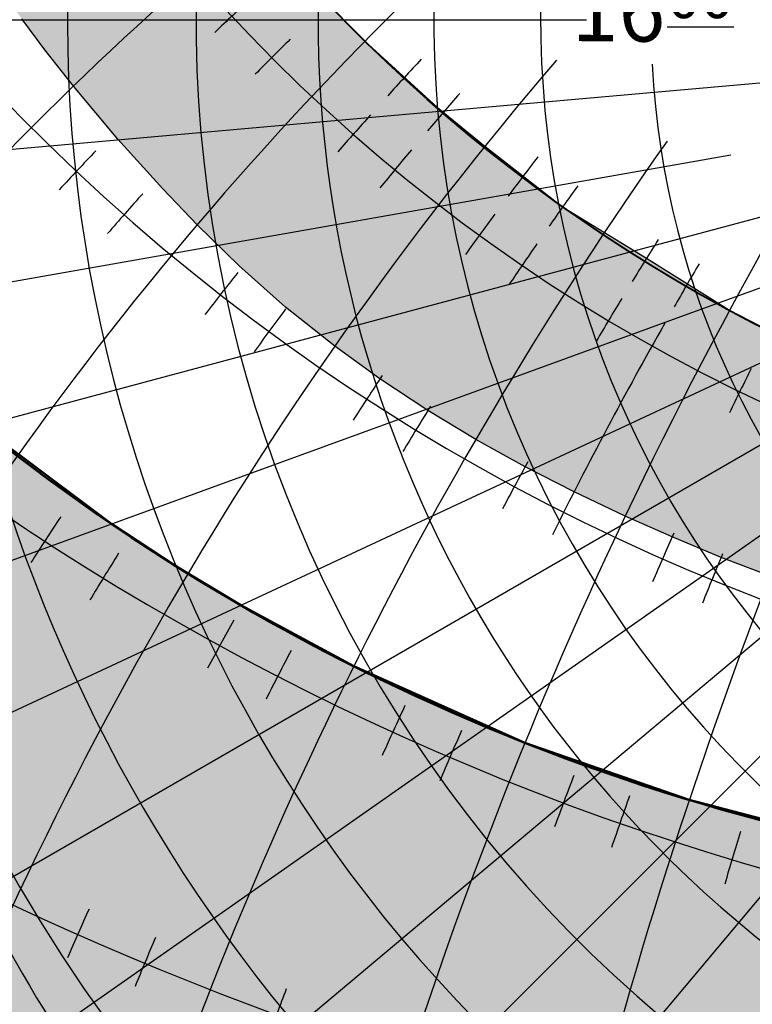
# Model space of a CAD drawing. Units: millimetres. Extents: x 4769873 to 2311477067, y 7399762 to 8293668.
# Drawn here: x 7238069 to 7271349, y 7688616 to 7733314 of the extents above; entities that cross this region are included whole.
import ezdxf

# ---------------------------------------------------------------- set-up
doc = ezdxf.new("R2010")
doc.units = ezdxf.units.MM
for name, color, linetype in [('ДСТУ', 250, 'Continuous'), ('Зона перегрева', 1, 'Continuous'), ('месяцы', 1, 'Continuous'), ('СЗУ', 104, 'Continuous')]:
    doc.layers.add(name, color=color, linetype=linetype)
doc.styles.get("Standard").update_dxf_attribs({"font": 'arial.ttf'})

# ---------------------------------------------------------------- blocks, each defined once
blk = doc.blocks.new('A$C59190933')
at = {"layer": 'ДСТУ'}
h = blk.add_hatch(color=253, dxfattribs=at)
h.set_gradient(color1=(158, 157, 159), color2=(158, 157, 159), one_color=1, tint=0.6200000047683716)
h.paths.add_polyline_path([(-100235.5269851685, 37109.95626735687), (-99877.0637807846, 37095.77506351471), (-99521.03046226501, 37070.30650806427), (-99168.80445289612, 37033.64913225174), (-98821.74844551086, 36985.94475698471), (-98481.20513439178, 36927.37794160843), (-98148.49201393127, 36858.17526912689), (-97824.89628791809, 36778.60447263718), (-97511.6698846817, 36688.97339439392), (-97210.02461528778, 36589.62879991531), (-96921.12748813629, 36480.95503473282), (-96646.09618854523, 36363.3725361824), (-96385.99476146698, 36237.33620834351), (-96141.82948684692, 36103.33366107941), (-95914.54499435425, 35961.88332509995), (-95705.02060127258, 35813.53244256973), (-95514.06691932678, 35658.85495519638), (-95342.42270946503, 35498.44928026199), (-95190.75202941895, 35332.93599653244), (-95059.641664505, 35162.95544147491), (-94949.59885597229, 34989.16523742676), (-94861.04933738708, 34812.23774576187), (-94794.33568954468, 34632.85746335983), (-94749.71601486206, 34451.71837806702), (-94727.3629360199, 34269.52128219604), (-94727.3629360199, 34086.97106027603), (-94749.71601486206, 33904.77396440506), (-94794.33568954468, 33723.63487958908), (-94861.04933738708, 33544.25459718704), (-94949.59885597229, 33367.32710456848), (-95059.641664505, 33193.536901474), (-95190.75202941895, 33023.55634641647), (-95342.42270946503, 32858.04306221008), (-95514.06691932678, 32697.6373872757), (-95705.02060127258, 32542.95989990234), (-95914.54499435425, 32394.60901784897), (-96141.82948684692, 32253.15868091583), (-96385.99476146698, 32119.15613365173), (-96646.09618854523, 31993.11980581284), (-96921.12748813629, 31875.53730773926), (-97210.02461528778, 31766.86354255676), (-97511.6698846817, 31667.51894855499), (-97824.89628791809, 31577.88787031174), (-98148.49201393127, 31498.31707286835), (-98481.20513439178, 31429.11440086365), (-98821.74844551086, 31370.54758548737), (-99168.80445289612, 31322.84321069717), (-99521.03046226501, 31286.18583488464), (-99877.0637807846, 31260.71727895737), (-100235.5269851685, 31246.5360751152), (-100595.0332508087, 31243.69708871841), (-100954.1917161942, 31252.21130180359), (-101311.6128692627, 31272.04577636719), (-101665.9139156342, 31303.12377500534), (-102015.7241325378, 31345.32506370544), (-102359.6901750565, 31398.4863743782), (-102696.4813013077, 31462.40203475952), (-103024.7945356369, 31536.82476949692), (-103343.3596963882, 31621.46664953232), (-103650.9443178177, 31716.00021362305), (-103946.3584127426, 31820.05972862244), (-104228.4590826035, 31933.24260902405), (-104496.1549348831, 32055.11097192764), (-104748.4103069305, 32185.19333219528), (-104984.2492694855, 32322.98642730713), (-105202.7594099045, 32467.95716190338), (-105403.0953531265, 32619.54467201233), (-105584.4820394516, 32777.1624956131), (-105746.2177190781, 32940.2008395195), (-105887.6766662598, 33108.02894067764), (-106008.3116073608, 33279.99750423431), (-106107.6558256149, 33455.44121742249), (-106185.3249778748, 33633.68132257462), (-106241.0185804367, 33814.02824354172), (-106274.5211620331, 33995.78425216675), (-106285.7031097412, 34178.24617099762), (-106274.5211620331, 34360.70808982849), (-106241.0185804367, 34542.4640994072), (-106185.3249778748, 34722.81101989746), (-106107.6558256149, 34901.05112504959), (-106008.3116073608, 35076.49483823776), (-105887.6766662598, 35248.46340179443), (-105746.2177190781, 35416.29150295258), (-105584.4820394516, 35579.32984685898), (-105403.0953531265, 35736.94767045975), (-105202.7594099045, 35888.53518104553), (-104984.2492694855, 36033.50591516495), (-104748.4103069305, 36171.29900979996), (-104496.1549348831, 36301.38137054443), (-104228.4590826035, 36423.24973344803), (-103946.3584127426, 36536.43261384964), (-103650.9443178177, 36640.49212932587), (-103343.3596963882, 36735.02569293976), (-103024.7945356369, 36819.66757297516), (-102696.4813013077, 36894.09030723572), (-102359.6901750565, 36958.00596857071), (-102015.7241325378, 37011.16727828979), (-101665.9139156342, 37053.36856746674), (-101311.6128692627, 37084.44656610489), (-100954.1917161942, 37104.28104019165), (-100595.0332508087, 37112.7952542305)])
edge = h.paths.add_edge_path()
edge.add_arc((-6922.446949005127, 177559.0015010834), 262683.9491068755, 251.2782177087007, 257.0643475189402)
edge.add_line((-65725.98818778992, -78458.57730197906), (-66099.801461244, -78099.16965860594))
edge.add_line((-66099.80146121979, -78099.16965866089), (-66467.81479707174, -77734.23953014705))
edge.add_line((-66467.81479644775, -77734.23952960968), (-66830.31670075841, -77364.06509502791))
edge.add_line((-66830.31670093536, -77364.06509542465), (-67187.59567976184, -76988.92453384772))
edge.add_line((-67187.59568023682, -76988.924533844), (-67539.94023963995, -76609.09602434281))
edge.add_line((-67539.94023990631, -76609.09602403641), (-67887.63888594508, -76224.85774568468))
edge.add_line((-67887.63888549805, -76224.85774564743), (-68230.98012423329, -75836.48787751608))
edge.add_line((-68230.98012447357, -75836.48787784576), (-68570.2524619624, -75444.26459900849))
edge.add_line((-68570.25246143341, -75444.26459932327), (-68905.74440373667, -75048.46608885098))
edge.add_line((-68905.74440383911, -75048.46608829498), (-69237.74445701763, -74649.37052526046))
edge.add_line((-69237.74445724487, -74649.37052536011), (-69566.54112735763, -74247.25608883612))
edge.add_line((-69566.5411272049, -74247.25608921051), (-69892.42292031087, -73842.4009582689))
edge.add_line((-69892.42292022705, -73842.40095806122), (-70215.67834238522, -73435.08331177384))
edge.add_line((-70215.67834281921, -73435.08331155777), (-70536.59590009041, -73025.58132899739))
edge.add_line((-70536.59589958191, -73025.5813293457), (-70855.46409802511, -72614.1731895851))
edge.add_line((-70855.46409797668, -72614.17318916321), (-71172.57144365273, -72201.13707127329))
edge.add_line((-71172.57144451141, -72201.1370716095), (-71488.20644347928, -71786.75115466397))
edge.add_line((-71488.20644378662, -71786.75115442276), (-71802.65760210529, -71371.29361749254))
edge.add_line((-71802.6576013565, -71371.29361724854), (-72116.21342508495, -70955.04263940733))
edge.add_line((-72116.21342563629, -70955.04263973236), (-72429.15285591781, -70538.26782756113))
edge.add_line((-72429.15285587311, -70538.26782751083), (-72741.58338945545, -70121.08513176907))
edge.add_line((-72741.58338928223, -70121.08513212204), (-73053.46436922811, -69703.47772187367))
edge.add_line((-73053.46436882019, -69703.47772169113), (-73364.75026256032, -69285.42439625226))
edge.add_line((-73364.75026226044, -69285.42439603806), (-73675.39553722925, -68866.90395472664))
edge.add_line((-73675.3955373764, -68866.90395450592), (-73985.35466100648, -68447.895196639))
edge.add_line((-73985.35466098785, -68447.89519691467), (-74294.58210071176, -68028.37692181021))
edge.add_line((-74294.58210086823, -68028.37692213058), (-74603.0323241204, -67608.32792910468))
edge.add_line((-74603.03232479095, -67608.32792901993), (-74910.65979900397, -67187.72701739054))
edge.add_line((-74910.65979862213, -67187.72701740265), (-75217.41899123043, -66766.55298648681))
edge.add_line((-75217.41899108887, -66766.55298614502), (-75523.26436952315, -66344.7846352607))
edge.add_line((-75523.26436901093, -66344.78463554382), (-75828.1504007075, -65922.40076400712))
edge.add_line((-75828.15040111542, -65922.40076351166), (-76132.03155350499, -65499.38017064054))
edge.add_line((-76132.03155326843, -65499.38017082214), (-76434.86229378544, -65075.70165593363))
edge.add_line((-76434.86229419708, -65075.70165634155), (-76736.5970902741, -64651.34401875362))
edge.add_line((-76736.59708976746, -64651.34401845932), (-77037.19040883891, -64226.28605748899))
edge.add_line((-77037.19040966034, -64226.28605747223), (-77336.59671915695, -63800.50657243654))
edge.add_line((-77336.59671878815, -63800.50657272339), (-77634.77048614621, -63373.98436293937))
edge.add_line((-77634.77048587799, -63373.98436307907), (-77931.66617852822, -62946.69822786376))
edge.add_line((-77931.66617870331, -62946.69822740555), (-78227.23826408014, -62518.6269660769))
edge.add_line((-78227.23826408386, -62518.6269659996), (-78521.44120961986, -62089.74937787466))
edge.add_line((-78521.44120883942, -62089.74937820435), (-78814.22948196903, -61660.04426260013))
edge.add_line((-78814.22948265076, -61660.04426288605), (-79105.55755080655, -61229.49041912053))
edge.add_line((-79105.5575504303, -61229.49041843414), (-79395.37988104485, -60798.06664582435))
edge.add_line((-79395.37988185883, -60798.06664609909), (-79683.65094236471, -60365.75174396206))
edge.add_line((-79683.65094184875, -60365.75174379349), (-79970.3251996804, -59932.52451144625))
edge.add_line((-79970.32520008087, -59932.52451181412), (-80255.35712267086, -59498.3637485737))
edge.add_line((-80255.35712242126, -59498.36374807358), (-80538.70117720403, -59063.24825325795))
edge.add_line((-80538.70117759705, -59063.24825334549), (-80820.31183200516, -58627.15682627168))
edge.add_line((-80820.3118314743, -58627.15682649612), (-81100.14355294034, -58190.06826648116))
edge.add_line((-81100.14355278015, -58190.06826639175), (-81378.15080873854, -57751.96137275361))
edge.add_line((-81378.15080833435, -57751.96137285233), (-81654.28806621768, -57312.81494490802))
edge.add_line((-81654.28806686401, -57312.81494474411), (-81928.50979410484, -56872.60778181069))
edge.add_line((-81928.50979423523, -56872.60778188705), (-82200.770458268, -56431.31868328154))
edge.add_line((-82200.77045822144, -56431.31868314743), (-82471.02452647872, -55988.92644818779))
edge.add_line((-82471.02452659607, -55988.92644834518), (-82739.22646651044, -55545.40987634845))
edge.add_line((-82739.2264661789, -55545.40987634659), (-83005.3307451848, -55100.74776662979))
edge.add_line((-83005.33074569702, -55100.74776649475), (-83269.29183122516, -54654.91891837493))
edge.add_line((-83269.29183101654, -54654.91891860962), (-83531.06419050321, -54207.90213140473))
edge.add_line((-83531.06418991089, -54207.90213108063), (-83790.60229078867, -53759.6762041077))
edge.add_line((-83790.60229110718, -53759.6762046814), (-84047.86060080864, -53310.21993725747))
edge.add_line((-84047.86060142517, -53310.21993684769), (-84302.79358738288, -52859.51212828979))
edge.add_line((-84302.79358673096, -52859.51212835312), (-84555.35571637936, -52407.53157797921))
edge.add_line((-84555.35571670532, -52407.53157806396), (-84805.50145747699, -51954.25708519109))
edge.add_line((-84805.50145721436, -51954.2570848465), (-85053.18527654186, -51499.66744879168))
edge.add_line((-85053.18527698517, -51499.6674489975), (-85298.36164230295, -51043.74146907777))
edge.add_line((-85298.36164283752, -51043.74146938324), (-85540.98502157815, -50586.45794491656))
edge.add_line((-85540.98502063751, -50586.45794439316), (-85781.00988023356, -50127.79567469656))
edge.add_line((-85781.00988006592, -50127.79567480087), (-86018.39068795182, -49667.7334591914))
edge.add_line((-86018.3906879425, -49667.73345947266), (-86253.08191155083, -49206.25009726826))
edge.add_line((-86253.08191204071, -49206.25009727478), (-86485.04283070192, -48743.327769286))
edge.add_line((-86485.04283046722, -48743.32776880264), (-86714.2692654375, -48278.9743351778))
edge.add_line((-86714.26926517487, -48278.97433567047), (-86940.7738069985, -47813.20944094472))
edge.add_line((-86940.77380752563, -47813.209441185), (-87164.5691345986, -47346.05279162992))
edge.add_line((-87164.56913375854, -47346.05279159546), (-87385.66792447865, -46877.52409348357))
edge.add_line((-87385.66792488098, -46877.52409315109), (-87604.08285764605, -46407.64305275306))
edge.add_line((-87604.08285808563, -46407.64305257797), (-87819.82661129162, -45936.42937616631))
edge.add_line((-87819.82661151886, -45936.42937612534), (-88032.91186356172, -45463.90276997257))
edge.add_line((-88032.91186332703, -45463.90277004242), (-88243.35129260458, -44990.0829404192))
edge.add_line((-88243.3512916565, -44990.08294057846), (-88451.15757656656, -44514.98959375732))
edge.add_line((-88451.15757751465, -44514.98959350586), (-88656.34339645319, -44038.64243575837))
edge.add_line((-88656.34339618683, -44038.64243602753), (-88858.9214275498, -43561.06117362622))
edge.add_line((-88858.92142772675, -43561.06117391586), (-89058.90434991382, -43082.26551313139))
edge.add_line((-89058.90435028076, -43082.26551294327), (-89256.30484168604, -42602.27516004816))
edge.add_line((-89256.30484199524, -42602.27516031265), (-89451.13558101654, -42121.10982157849))
edge.add_line((-89451.13558101654, -42121.10982131958), (-89643.40924605168, -41638.78920301888))
edge.add_line((-89643.40924549103, -41638.78920316696), (-89833.13851493597, -41155.33301157132))
edge.add_line((-89833.13851451874, -41155.3330116272), (-90020.3360667713, -40670.7609530082))
edge.add_line((-90020.3360671997, -40670.76095294952), (-90205.01458065584, -40185.09273357876))
edge.add_line((-90205.01457977295, -40185.09273338318), (-90387.18673283048, -39698.34805953316))
edge.add_line((-90387.18673324585, -39698.3480591774), (-90566.86520430073, -39210.54663711973))
edge.add_line((-90566.8652048111, -39210.5466375351), (-90744.06267226115, -38721.70817354135))
edge.add_line((-90744.06267261505, -38721.70817327499), (-90918.79181485623, -38231.8523736177))
edge.add_line((-90918.7918138504, -38231.85237360001), (-91091.06530928053, -37740.99894455075))
edge.add_line((-91091.06531047821, -37740.99894475937), (-91260.89583749324, -37249.16759258974))
edge.add_line((-91260.89583587646, -37249.16759252548), (-91428.29607287422, -36756.37802350707))
edge.add_line((-91428.29607391357, -36756.37802362442), (-91593.27869929187, -36262.64994402975))
edge.add_line((-91593.2786989212, -36262.64994430542), (-91755.85639107414, -35768.00306040607))
edge.add_line((-91755.85639095306, -35768.00305986404), (-91916.04182828031, -35272.45707793161))
edge.add_line((-91916.04182910919, -35272.45707798004), (-92073.84769000486, -34776.03170428704))
edge.add_line((-92073.8476896286, -34776.03170394897), (-92229.28665249236, -34278.746644767))
edge.add_line((-92229.286652565, -34278.74664545059), (-92382.37139579281, -33780.62160705123))
edge.add_line((-92382.37139606476, -33780.62160682678), (-92533.11459805258, -33281.67629548162))
edge.add_line((-92533.11459732056, -33281.67629575729), (-92681.5289364662, -32781.93041773885))
edge.add_line((-92681.52893638611, -32781.93041753769), (-92827.6270910874, -32281.40367911756))
edge.add_line((-92827.62709140778, -32281.40367889404), (-92971.42174006067, -31780.11578634381))
edge.add_line((-92971.42174053192, -31780.11578655243), (-93112.92556153238, -31278.08644614462))
edge.add_line((-93112.92556095123, -31278.08644628525), (-93252.15123269707, -30775.33536429144))
edge.add_line((-93252.15123271942, -30775.3353638649), (-93389.1114336066, -30271.88224655669))
edge.add_line((-93389.11143302917, -30271.88224697113), (-93523.81884145737, -29767.74680062011))
edge.add_line((-93523.8188419342, -29767.74680042267), (-93656.28613629751, -29262.94873130135))
edge.add_line((-93656.2861366272, -29262.94873142242), (-93786.52599532343, -28757.5077458024))
edge.add_line((-93786.52599525452, -28757.5077457428), (-93914.5510966815, -28251.44354989566))
edge.add_line((-93914.55109596252, -28251.44355010986), (-94040.37411851622, -27744.77585030813))
edge.add_line((-94040.37411880493, -27744.77584981918), (-94164.0077408813, -27237.52435233444))
edge.add_line((-94164.00774097443, -27237.52435255051), (-94285.46464097314, -26729.70876365434))
edge.add_line((-94285.46464061737, -26729.7087635994), (-94404.75749693252, -26221.3487895634))
edge.add_line((-94404.75749778748, -26221.34878969193), (-94521.89898881689, -25712.46413678862))
edge.add_line((-94521.89898872375, -25712.46413660049), (-94636.90179286525, -25203.07451110147))
edge.add_line((-94636.90179252625, -25203.07451105118), (-94749.77858817577, -24693.19961922802))
edge.add_line((-94749.77858829498, -24693.19961929321), (-94860.54205385037, -24182.85916741844))
edge.add_line((-94860.54205322266, -24182.85916757584), (-94969.20486707985, -23672.07286192104))
edge.add_line((-94969.20486736298, -23672.07286167145), (-95075.7797079198, -23160.86040850822))
edge.add_line((-95075.77970790863, -23160.86040878296), (-95180.27925356105, -22649.24151438288))
edge.add_line((-95180.27925395966, -22649.24151468277), (-95282.71618310548, -22137.23588531837))
edge.add_line((-95282.71618270874, -22137.23588514328), (-95383.10317374393, -21624.86322708614))
edge.add_line((-95383.1031742096, -21624.86322689056), (-95481.45290553197, -21112.14324641228))
edge.add_line((-95481.4529056549, -21112.1432466507), (-95577.77805566043, -20599.09565002378))
edge.add_line((-95577.77805519104, -20599.09564971924), (-95672.09130227752, -20085.74014321528))
edge.add_line((-95672.0913028717, -20085.7401432991), (-95764.40394408628, -19572.09547505714))
edge.add_line((-95764.4039440155, -19572.09547519684), (-95854.71585782431, -19058.17247319128))
edge.add_line((-95854.7158575058, -19058.17247343063), (-95943.02128968015, -18543.97805868089))
edge.add_line((-95943.02128982544, -18543.97805833817), (-96029.31444646232, -18029.51912434585))
edge.add_line((-96029.31444644928, -18029.5191245079), (-96113.58953364752, -17514.8025647765))
edge.add_line((-96113.58953380585, -17514.80256462097), (-96195.8407576643, -16999.8352726521))
edge.add_line((-96195.84075737, -16999.835272789), (-96276.06232398935, -16484.62414208427))
edge.add_line((-96276.06232357025, -16484.62414169312), (-96354.24843904749, -15969.17606575601))
edge.add_line((-96354.24843978882, -15969.17606592178), (-96430.39331022277, -15453.49793825392))
edge.add_line((-96430.39331054688, -15453.49793815613), (-96504.4911420364, -14937.59665226005))
edge.add_line((-96504.49114131927, -14937.59665203094), (-96576.53613996133, -14421.4791014092))
edge.add_line((-96576.5361404419, -14421.47910165787), (-96646.5225123372, -13905.15217981301))
edge.add_line((-96646.52251148224, -13905.15217971802), (-96714.44446272962, -13388.62278015167))
edge.add_line((-96714.44446372986, -13388.62278032303), (-96780.29620042816, -12871.89779653773))
edge.add_line((-96780.29619979858, -12871.89779663086), (-96844.07192804664, -12354.98412212916))
edge.add_line((-96844.07192897797, -12354.98412179947), (-96905.76585487276, -11837.88865008391))
edge.add_line((-96905.76585388184, -11837.88864994049), (-96965.37218352407, -11320.6182745127))
edge.add_line((-96965.37218379974, -11320.61827516556), (-97022.8851232864, -10803.17988952901))
edge.add_line((-97022.88512325287, -10803.17988967896), (-97078.29887868464, -10285.58038733527))
edge.add_line((-97078.29887866974, -10285.58038711548), (-97131.6076561436, -9767.826661567204))
edge.add_line((-97131.60765647888, -9767.826661586761), (-97182.80566209368, -9249.925606335513))
edge.add_line((-97182.80566215515, -9249.925605773926), (-97231.88710200973, -8731.884114323184))
edge.add_line((-97231.8871011734, -8731.884114265442), (-97278.84618136659, -8213.709080116823))
edge.add_line((-97278.8461818695, -8213.709080696106), (-97323.67710850202, -7695.407397352159))
edge.add_line((-97323.67710876465, -7695.407397270203), (-97366.37408793345, -7176.985958232544))
edge.add_line((-97366.37408733368, -7176.985958099365), (-97406.93132513762, -6658.451656871475))
edge.add_line((-97406.9313249588, -6658.45165681839), (-97445.34302749485, -6139.811386901885))
edge.add_line((-97445.34302806854, -6139.811387062073), (-97481.6034014374, -5621.072041959502))
edge.add_line((-97481.60340118408, -5621.072041988373), (-97515.7066514846, -5102.240515202284))
edge.add_line((-97515.70665168762, -5102.240514755249), (-97547.64698501863, -4583.323699787259))
edge.add_line((-97547.64698505402, -4583.323700428009), (-97577.41860751435, -4064.328490781598))
edge.add_line((-97577.41860771179, -4064.328490257263), (-97605.01572539844, -3545.261779434048))
edge.add_line((-97605.0157251358, -3545.261779785156), (-97630.43254414946, -3026.130461287685))
edge.add_line((-97630.43254470825, -3026.130461215973), (-97653.6632711459, -2506.941428546794))
edge.add_line((-97653.66326999664, -2506.941428661346), (-97674.70210995898, -1987.701575322077))
edge.add_line((-97674.7021112442, -1987.701575279236), (-97693.5432708282, -1468.417794772424))
edge.add_line((-97693.54327011108, -1468.417794704437), (-97710.18095541559, -949.0969805326313))
edge.add_line((-97710.18095493317, -949.0969805717468), (-97724.60937205702, -429.7460262374952))
edge.add_line((-97724.60937213898, -429.7460260391235), (-97736.82272718288, 89.62817495595664))
edge.add_line((-97736.82272720337, 89.62817478179932), (-97746.8152262643, 609.0187289342284))
edge.add_line((-97746.81522655487, 609.0187292098999), (-97754.58107573166, 1128.418743018061))
edge.add_line((-97754.58107662201, 1128.418742656708), (-97760.11448201351, 1647.821322618052))
edge.add_line((-97760.11448097229, 1647.821322441101), (-97763.40964867733, 2167.219575054012))
edge.add_line((-97763.40964889526, 2167.219575405121), (-97764.46078501269, 2686.606607166119))
edge.add_line((-97764.46078586578, 2686.606606960297), (-97763.26209649257, 3205.975524367765))
edge.add_line((-97763.26209640503, 3205.975524425507), (-97759.80778764188, 3725.319433976896))
edge.add_line((-97759.80778694153, 3725.319434165955), (-97754.09206488729, 4244.631442359649))
edge.add_line((-97754.09206485748, 4244.631442070007), (-97746.10913560912, 4763.904655402526))
edge.add_line((-97746.10913562775, 4763.90465593338), (-97735.85320528597, 5283.132180903107))
edge.add_line((-97735.85320568085, 5283.132180690765), (-97723.31848034263, 5802.307123795152))
edge.add_line((-97723.31848049164, 5802.307123661041), (-97708.49916625768, 6321.422591397539))
edge.add_line((-97708.49916553497, 6321.422591209412), (-97691.38946850225, 6840.471690075472))
edge.add_line((-97691.38946819305, 6840.471690654755), (-97671.98359446041, 7359.447527148761))
edge.add_line((-97671.98359489441, 7359.447526931763), (-97650.27575056069, 7878.343207551166))
edge.add_line((-97650.27575016022, 7878.343207359314), (-97626.26014132611, 8397.151838601567))
edge.add_line((-97626.26014232635, 8397.151838302612), (-97599.93097508885, 8915.866526665166))
edge.add_line((-97599.93097496033, 8915.866527080536), (-97571.28245541826, 9434.480379061773))
edge.add_line((-97571.28245449066, 9434.480378627777), (-97540.30878874287, 9952.986500724219))
edge.add_line((-97540.30878925323, 9952.986501216888), (-97507.00418339856, 10471.37799992785))
edge.add_line((-97507.00418281555, 10471.37799978256), (-97471.36284295283, 10989.64798160456))
edge.add_line((-97471.36284351349, 10989.64798164368), (-97433.37911876291, 11507.7894380521))
edge.add_line((-97433.37911891937, 11507.78943824768), (-97393.05065422878, 12025.79271013942))
edge.add_line((-97393.05065441132, 12025.79270982742), (-97350.37839406729, 12543.64548469521))
edge.add_line((-97350.37839317322, 12543.64548492432), (-97305.36342518404, 13061.33533467446))
edge.add_line((-97305.3634262085, 13061.33533430099), (-97258.00683858246, 13578.84983084071))
edge.add_line((-97258.00683784485, 13578.84983110428), (-97208.30971859209, 14096.17654634081))
edge.add_line((-97208.30971813202, 14096.17654657364), (-97156.2731552627, 14613.30305241328))
edge.add_line((-97156.2731552124, 14613.30305242538), (-97101.89823673479, 15130.21692077443))
edge.add_line((-97101.8982372284, 15130.21692085266), (-97045.18605115078, 15646.90572361834))
edge.add_line((-97045.18605136871, 15646.90572357178), (-96986.13768570311, 16163.35703266039))
edge.add_line((-96986.13768577576, 16163.35703229904), (-96924.75422852859, 16679.55841961782))
edge.add_line((-96924.75422859192, 16679.55841970444), (-96861.03676777333, 17195.49745715968))
edge.add_line((-96861.03676700592, 17195.49745702744), (-96794.98639062606, 17711.16171652637))
edge.add_line((-96794.98639202118, 17711.16171693802), (-96726.60418808833, 18226.53877038602))
edge.add_line((-96726.60418701172, 18226.53876972198), (-96655.89124353416, 18741.61618902721))
edge.add_line((-96655.89124393463, 18741.61618947983), (-96582.84864892438, 19256.38154654857))
edge.add_line((-96582.84864902496, 19256.38154649734), (-96507.47749048844, 19770.82241323683))
edge.add_line((-96507.47749042511, 19770.82241344452), (-96429.77885637246, 20284.92636176106))
edge.add_line((-96429.77885627747, 20284.92636156082), (-96349.75383471884, 20798.6809633607))
edge.add_line((-96349.75383472443, 20798.68096351624), (-96267.4035136681, 21312.07379070669))
edge.add_line((-96267.40351295471, 21312.07379055023), (-96182.72898041084, 21825.09241503756))
edge.add_line((-96182.72898101807, 21825.09241485596), (-96095.73132499494, 22337.72440854739))
edge.add_line((-96095.73132514954, 22337.72440862656), (-96006.41163365729, 22849.9573434284))
edge.add_line((-96006.41163349152, 22849.95734357834), (-95914.77099453844, 23361.77879139781))
edge.add_line((-95914.7709941864, 23361.77879142761), (-95820.81049578264, 23873.17632417101))
edge.add_line((-95820.81049633026, 23873.17632436752), (-95724.5312264841, 24384.13751394209))
edge.add_line((-95724.53122615814, 24384.13751363754), (-95625.93427287973, 24894.64993194956))
edge.add_line((-95625.93427276611, 24894.64993190765), (-95525.02072406374, 25404.70115086343))
edge.add_line((-95525.02072429657, 25404.70115089417), (-95421.79166818038, 25914.27874240093))
edge.add_line((-95421.79166793823, 25914.27874231339), (-95316.24819241837, 26423.37027827743))
edge.add_line((-95316.24819278717, 26423.37027835846), (-95208.39138587005, 26931.96333068702))
edge.add_line((-95208.3913860321, 26931.9633307457), (-95098.22233572975, 27440.04547134601))
edge.add_line((-95098.22233581543, 27440.04547119141), (-94985.74213013425, 27947.60427196976))
edge.add_line((-94985.74212932587, 27947.60427188873), (-94870.95185627788, 28454.62730475143))
edge.add_line((-94870.95185661316, 28454.62730455399), (-94753.85260420665, 28961.10214140825))
edge.add_line((-94753.85260391235, 28961.10214185715), (-94634.4454601556, 29467.01635460928))
edge.add_line((-94634.44546031952, 29467.01635456085), (-94512.73151322268, 29972.35751511808))
edge.add_line((-94512.73151302338, 29972.35751533508), (-94388.71185059473, 30477.11319560278))
edge.add_line((-94388.71185112, 30477.11319541931), (-94262.38756136969, 30981.27096730564))
edge.add_line((-94262.3875617981, 30981.27096700668), (-94133.75973273627, 31484.81840241794))
edge.add_line((-94133.7597322464, 31484.81840276718), (-94002.82945188135, 31987.74307361059))
edge.add_line((-94002.82945251465, 31987.74307346344), (-93869.59780885465, 32490.0325516453))
edge.add_line((-93869.59780883789, 32490.03255176544), (-93734.0658898931, 32991.67440919206))
edge.add_line((-93734.06588935852, 32991.6744093895), (-93596.23478313908, 33492.65621796809))
edge.add_line((-93596.23478317261, 33492.65621805191), (-93456.1055776868, 33992.96554968879))
edge.add_line((-93456.10557746887, 33992.96554899216), (-93313.67936072499, 34492.58997559454))
edge.add_line((-93313.67936134338, 34492.58997631073), (-93168.95722135156, 34991.51706978492))
edge.add_line((-93168.95722007751, 34991.51706933975), (-93021.94024484791, 35489.73440159298))
edge.add_line((-93021.94024562836, 35489.73440122604), (-92872.62893252447, 35987.22932384536))
edge.add_line((-92872.62893295288, 35987.22932434082), (-92721.00710955635, 36483.98297082819))
edge.add_line((-92721.00710868835, 36483.98297071457), (-92567.04001422413, 36979.9695408307))
edge.add_line((-92567.04001522064, 36979.96954107285), (-92410.69191312231, 37475.16287059244))
edge.add_line((-92410.69191265106, 37475.1628704071), (-92251.92706635222, 37969.53679510579))
edge.add_line((-92251.92706680298, 37969.53679513931), (-92090.70973973908, 38463.06515079271))
edge.add_line((-92090.70973968506, 38463.06515073776), (-91927.00419529155, 38955.72177312057))
edge.add_line((-91927.00419521332, 38955.72177314758), (-91760.77469692379, 39447.48049803544))
edge.add_line((-91760.7746963501, 39447.48049783707), (-91591.98550759815, 39938.31516100559))
edge.add_line((-91591.98550796509, 39938.31516122818), (-91420.60089218616, 40428.19959845301))
edge.add_line((-91420.60089206696, 40428.19959831238), (-91246.58511269465, 40917.10764536913))
edge.add_line((-91246.58511352539, 40917.10764551163), (-91069.90243399516, 41405.01313817501))
edge.add_line((-91069.90243339539, 41405.01313781738), (-90890.51711714268, 41891.88991186302))
edge.add_line((-90890.51711654663, 41891.88991212845), (-90708.39342700318, 42377.71180333197))
edge.add_line((-90708.39342784882, 42377.71180295944), (-90523.49562845193, 42862.45264709648))
edge.add_line((-90523.49562740326, 42862.452647686), (-90335.78798158467, 43346.08628053125))
edge.add_line((-90335.787981987, 43346.08628034592), (-90145.23475318402, 43828.586537675))
edge.add_line((-90145.2347536087, 43828.58653783798), (-89951.80020525493, 44309.92725542746))
edge.add_line((-89951.80020523071, 44309.92725515366), (-89755.44860075973, 44790.0822687773))
edge.add_line((-89755.44860076904, 44790.0822687149), (-89556.14420361444, 45269.02541414928))
edge.add_arc((126.8726005554199, 64188.90889978409), 91656.99915561282, 175.6169865685216, 191.9126663472676, ccw=False)
edge.add_arc((-0.06210613250732422, -0.009743213653564453), 115746.6701553701, 142.0421417625249, 217.9780945671257)
h.paths.add_polyline_path([(-92745.2132472992, -51158.91070652008), (-92291.67509651184, -51167.95803642273), (-91840.93315792084, -51195.04424571991), (-91395.76640796661, -51240.00233840942), (-90958.91944599152, -51302.55513429642), (-90533.08557987213, -51382.31697320938), (-90120.89021587372, -51478.79609680176), (-89724.8746767044, -51591.39768075943), (-89347.48052787781, -51719.42749738693), (-88991.034532547, -51862.09620141983), (-88657.7342967987, -52018.52419233322), (-88349.63472747803, -52187.74703884125), (-88068.63536262512, -52368.72142696381), (-87816.46865463257, -52560.33158922195), (-87594.68929576874, -52761.39618396759), (-87404.66463088989, -52970.67558288574), (-87247.56622314453, -53186.87950801849), (-87124.36263847351, -53408.67499017715), (-87035.81346607208, -53634.69458723068), (-86982.46464157104, -53863.54481172562), (-86964.64507961273, -54093.81472730637), (-86982.46464157104, -54324.08464288712), (-87035.81346607208, -54552.93486738205), (-87124.36263847351, -54778.95446395874), (-87247.56622314453, -55000.74994659424), (-87404.66463088989, -55216.95387125015), (-87594.68929576874, -55426.2332701683), (-87816.46865463257, -55627.29786539078), (-88068.63536262512, -55818.90802717209), (-88349.63472747803, -55999.88241529465), (-88657.7342967987, -56169.10526227951), (-88991.034532547, -56325.53325271606), (-89347.48052787781, -56468.20195674896), (-89724.8746767044, -56596.23177337646), (-90120.89021587372, -56708.83335733414), (-90533.08557987213, -56805.31248188019), (-90958.91944599152, -56885.07432079315), (-91395.76640796661, -56947.62711620331), (-91840.93315792084, -56992.58520889282), (-92291.67509651184, -57019.67141771317), (-92745.2132472992, -57028.71874761581), (-93198.75139808655, -57019.67141771317), (-93649.49333667755, -56992.58520889282), (-94094.66008663177, -56947.62711620331), (-94531.50704860687, -56885.07432079315), (-94957.34091472626, -56805.31248188019), (-95369.53627872467, -56708.83335733414), (-95765.55181884766, -56596.23177337646), (-96142.94596672058, -56468.20195674896), (-96499.39196300507, -56325.53325271606), (-96832.69219875336, -56169.10526227951), (-97140.79176712036, -55999.88241529465), (-97421.79113292694, -55818.90802717209), (-97673.9578409195, -55627.29786539078), (-97895.73719787598, -55426.2332701683), (-98085.7618637085, -55216.95387125015), (-98242.86027145386, -55000.74994659424), (-98366.06385707855, -54778.95446395874), (-98454.61302947998, -54552.93486738205), (-98507.96185398102, -54324.08464288712), (-98525.78141593933, -54093.81472730637), (-98507.96185398102, -53863.54481172562), (-98454.61302947998, -53634.69458723068), (-98366.06385707855, -53408.67499017715), (-98242.86027145386, -53186.87950801849), (-98085.7618637085, -52970.67558288574), (-97895.73719787598, -52761.39618396759), (-97673.9578409195, -52560.33158922195), (-97421.79113292694, -52368.72142696381), (-97140.79176712036, -52187.74703884125), (-96832.69219875336, -52018.52419233322), (-96499.39196300507, -51862.09620141983), (-96142.94596672058, -51719.42749738693), (-95765.55181884766, -51591.39768075943), (-95369.53627872467, -51478.79609680176), (-94957.34091472626, -51382.31697320938), (-94531.50704860687, -51302.55513429642), (-94094.66008663177, -51240.00233840942), (-93649.49333667755, -51195.04424571991), (-93198.75139808655, -51167.95803642273)])
at = {"layer": 'Зона перегрева'}
h = blk.add_hatch(dxfattribs=at)
h.set_pattern_fill('AR-RSHKE', color=256, scale=5, style=0)
h.set_pattern_definition([(0, (-3461442.743882179, -1066926.648769855), (3238.5, 1524), [762, -635, 889.0000000000001, -381, 1143, -508]), (0, (-3460680.743881226, -1066863.148770332), (3238.5, 1524), [635, -2413, 508, -762]), (0, (-3459156.743881226, -1067021.898770332), (3238.5, 1524), [381, -3937]), (90, (-3461442.743882179, -1066926.648769855), (-1079.5, 1524), [1460.5, -4635.5]), (90, (-3460680.743881226, -1066926.648769855), (-1079.5, 1524), [1428.75, -4667.25]), (90, (-3460045.743882179, -1066926.648769855), (-1079.5, 1524), [1333.5, -4762.5]), (90, (-3459156.743881226, -1067021.898770332), (-1079.5, 1524), [1460.5, -4635.5]), (90, (-3458775.743881226, -1067021.898770332), (-1079.5, 1524), [1460.5, -4635.5]), (90, (-3457632.743881226, -1066926.648769855), (-1079.5, 1524), [1397, -4699])])
h.paths.add_polyline_path([(-93327.98425769806, 68008.56545639038), (-91424.84752559662, 59440.11453676224), (-89434.21094036102, 44077.17615938187), (-85946.37843322754, 32540.05920553207), (-81585.60904788971, 22585.6648979187), (-76289.3020734787, 13531.58955478668), (-72347.34569454193, 8209.374288082123), (-70367.37823963165, 5536.129838943481), (-68400.99702835083, 3215.357716083527), (-65399.88975048065, 0.07518672943115234), (-64175.17984104156, -1226.950717449188), (-60047.12302684784, -4987.871220588684), (-57362.51939487457, -7169.418186187744), (-52952.97542953491, -10619.15273046494), (-48190.09607791901, -13518.99256372452), (-43482.81295585632, -16477.05228185654), (-39615.81206035614, -18473.08136367798), (-36400.11879825592, -19787.272315979), (-31535.15890789032, -21645.27552509308), (-29090.6680431366, -22743.94612121582), (-24902.77297592163, -24036.90745210648), (-21950.19257736206, -24920.98165273666), (-17023.07714271545, -25892.5343670845), (-14470.15971755981, -26301.4482717514), (-9661.649852752686, -26753.85995435715), (-7230.027542114258, -26982.75496673584), (-2334.173142433167, -27303.19149971008), (2337.613210678101, -27436.92273235321), (7261.907969474792, -27200.77861166), (9686.405621528625, -26975.34958696365), (12423.55376815796, -26642.32183408737), (14458.20012283325, -26226.67726373672), (17140.42244815826, -25847.34781265259), (19548.319190979, -25783.01509428024), (20731.92690467834, -25857.52742338181), (21191.4831495285, -25954.24585866928), (21735.70591068268, -26135.58214998245), (22158.96997928619, -26377.36746358871), (22376.65451717377, -26643.34316158295), (22473.40320014954, -26933.48769235611), (22497.59037017822, -27332.42968845367), (22328.28017520905, -27936.89835977554), (22062.2212972641, -28480.92878389359), (21578.63775920868, -29222.0273308754), (20804.64829444885, -30237.53857755661), (20212.07402992249, -30962.89451789856), (19279.44047832489, -31969.90411138535), (18457.05383300781, -32791.97848701477), (17468.94281387329, -33704.01523113251), (16799.28479003906, -34246.33239459991), (16155.07011699677, -34771.70012617111), (15594.90529155731, -35155.36285066605), (14993.05813694, -35595.99419879913), (14145.38801765442, -36138.3113617897), (13526.59385585785, -36511.15575885773), (13043.42143058777, -36773.83423709869), (12550.58784103394, -37038.09667348862), (11940.26718235016, -37360.09277486801), (11270.6091594696, -37673.61954832077), (10600.95113563538, -37970.19689035416), (9948.262959480286, -38232.88614368439), (8757.198966026306, -38675.72641324997), (8096.014446258545, -38887.56737184525), (6919.500170707703, -39242.36028623581), (5394.382984161377, -39617.72338628769), (3495.927076339722, -39979.23317670822), (2642.776740074158, -40106.78107213974), (53.7130241394043, -40374.79782104492), (-2651.29418182373, -40484.980427742), (-3621.441960334778, -40434.88717985153), (-5432.633137702942, -40443.29290723801), (-7115.107323646545, -40351.70365953445), (-8239.734130859375, -40265.53432559967), (-10720.61393737793, -40009.80073642731), (-13756.69781398773, -39579.40336227417), (-14368.73258304596, -39477.69314861298), (-16400.80338668823, -39105.75170516968), (-18074.7935667038, -38761.44471788406), (-19269.5886592865, -38495.83322906494), (-22013.24137687683, -37827.42343139648), (-24776.60281944275, -37079.28974819183), (-27481.28311920166, -36283.62838602066), (-30211.27683353424, -35426.87645721436), (-32828.25432777405, -34564.65761995316), (-35684.49407577515, -33586.94993972778), (-38434.49288845062, -32606.27607107162), (-41211.17784500122, -31538.31539106369), (-43963.34746265411, -30486.16582298279), (-46740.11818599701, -29328.91879415512), (-49404.16921710968, -28147.99899482727), (-52305.10513305664, -26770.96041679382), (-55084.17873668671, -25348.59135437012), (-57879.41736984253, -23799.4183049202), (-60600.673371315, -22158.08290338516), (-63320.2474603653, -20367.19777154922), (-65881.28952598572, -18507.82502412796), (-68677.19461154938, -16295.86056852341), (-71302.93011665344, -13953.06766366959), (-73689.94578361511, -11631.96529006958), (-75642.98559474945, -9592.861375808716), (-78181.90765762329, -6772.833676815033), (-80687.98632907867, -3785.9623670578), (-82337.19050884247, -1703.477390289307), (-83639.20943641663, 53.61728858947754), (-85830.94624614716, 3068.881321430206), (-87436.75512599945, 5455.066064357758), (-89548.53038215637, 8702.92414188385), (-91653.453748703, 12152.04190540314), (-93780.07476615906, 15774.69469594955), (-95325.22158145905, 18541.21261835098), (-97712.23724842072, 23053.26340150833), (-99578.46361732483, 26827.76068735123), (-101382.8631000519, 31004.29245948792), (-102815.0679321289, 34670.3370885849), (-104379.1488018036, 39625.60527420044), (-105898.1670780182, 45005.35274362564), (-106158.58456707, 46089.98707008362), (-104575.6153202057, 49442.68810415268), (-102579.1802082062, 53607.65805768967), (-100189.9262561798, 57870.33776807785), (-97889.70119285583, 61644.84582948685), (-94544.81417942047, 66794.5206565857), (-93373.00399684906, 68312.99793863297)])
at = {"layer": 'месяцы'}
h = blk.add_hatch(dxfattribs=at)
h.set_pattern_fill('AR-RSHKE', color=4, scale=15, style=0)
h.set_pattern_definition([(0, (-2885187.219818115, -1041918.607004642), (9715.5, 4572), [2286, -1905, 2667, -1143, 3429, -1524]), (0, (-2882901.219818115, -1041728.107004642), (9715.5, 4572), [1905, -7239, 1524, -2286]), (0, (-2878329.219818115, -1042204.357004642), (9715.5, 4572), [1143, -11811]), (90, (-2885187.219818115, -1041918.607004642), (-3238.5, 4572), [4381.5, -13906.5]), (90, (-2882901.219818115, -1041918.607004642), (-3238.5, 4572), [4286.25, -14001.75]), (90, (-2880996.219818115, -1041918.607004642), (-3238.5, 4572), [4000.5, -14287.5]), (90, (-2878329.219818115, -1042204.357004642), (-3238.5, 4572), [4381.5, -13906.5]), (90, (-2877186.219818115, -1042204.357004642), (-3238.5, 4572), [4381.5, -13906.5]), (90, (-2873757.219817162, -1041918.607004642), (-3238.5, 4572), [4191, -14097])])
edge = h.paths.add_edge_path()
edge.add_line((-115008.8180408478, 11734.95442771912), (-110558.7886629608, 4192.01332357619))
edge.add_line((-110558.7886629105, 4192.013323783875), (-106034.7504487429, -2419.480372184888))
edge.add_line((-106034.7504482269, -2419.480372428894), (-102207.2176401, -7273.713593377732))
edge.add_line((-102207.2176399231, -7273.713593482971), (-96111.30393481255, -13982.21550440229))
edge.add_line((-96111.30393600464, -13982.21550416946), (-93081.16461319849, -16943.64430257585))
edge.add_line((-93081.16461277008, -16943.64430236816), (-86044.56465024687, -23055.49642537348))
edge.add_line((-86044.56465053558, -23055.49642562866), (-83827.31027796306, -24638.03933303803))
edge.add_line((-83827.31027698517, -24638.03933334351), (-78550.7316736374, -28590.0530246906))
edge.add_line((-78550.73167419434, -28590.05302429199), (-74891.04403438233, -30982.2666404089))
edge.add_line((-74891.04403495789, -30982.26664066315), (-71208.05279639922, -33204.78515696153))
edge.add_line((-71208.05279541016, -33204.78515720367), (-64806.90276789293, -36660.20130351093))
edge.add_line((-64806.90276813507, -36660.20130300522), (-55090.22572231293, -41004.07361472212))
edge.add_line((-55090.22572231293, -41004.07361459732), (-45767.90641250834, -44241.64256279543))
edge.add_line((-45767.90641307831, -44241.64256334305), (-36216.3484248817, -46724.61668489221))
edge.add_line((-36216.3484249115, -46724.6166844368), (-33133.29791126586, -47319.17819004506))
edge.add_line((-33133.29791069031, -47319.17819023132), (-27823.12009359151, -48190.98245141003))
edge.add_line((-27823.12009429932, -48190.9824514389), (-27085.65810175054, -48292.90778510086))
edge.add_line((-27085.65810108185, -48292.90778541565), (-23814.69788854197, -48689.23539016861))
edge.add_line((-23814.69788837433, -48689.23538970947), (-17752.11777764559, -49184.73695994169))
edge.add_line((-17752.1177778244, -49184.73695993423), (-13224.11488036625, -49352.99345527682))
edge.add_line((-13224.11488056183, -49352.99345541), (-8847.141700573266, -49351.18367438857))
edge.add_line((-8847.141700744629, -49351.18367433548), (43.76931834407151, -48843.05262408126))
edge.add_line((43.76931858062744, -48843.05262422562), (8415.646460598335, -47727.42753037065))
edge.add_line((8415.646460533142, -47727.4275302887), (12575.64116939157, -46932.85657233559))
edge.add_line((12575.64116954803, -46932.85657215118), (16732.51486204192, -45972.13154996745))
edge.add_line((16732.51486206055, -45972.13155031204), (20906.1236105077, -44833.25156366546))
edge.add_line((20906.12361049652, -44833.25156354904), (25116.71506970003, -43503.35142235272))
edge.add_line((25116.71506977081, -43503.35142230988), (29385.2808767762, -41966.4551158892))
edge.add_line((29385.28087615967, -41966.45511579514), (33733.06729471684, -40201.42894400656))
edge.add_line((33733.06729507446, -40201.42894411087), (38181.38358440809, -38181.30839155987))
edge.add_line((38181.3835849762, -38181.30839157104), (42825.03591611609, -35833.19070156943))
edge.add_line((42825.03591537476, -35833.19070148468), (47462.68481528573, -33233.65450033825))
edge.add_line((47462.6848154068, -33233.65450048447), (50823.48217904754, -31183.50144119654))
edge.add_line((50823.48217868805, -31183.50144100189), (52333.79020179808, -30214.85267056618))
edge.add_line((52333.79020214081, -30214.85267066956), (56267.02042362839, -27548.74278600328))
edge.add_line((56267.02042388916, -27548.74278593063), (58927.3710966222, -25622.86474720296))
edge.add_line((58927.37109661102, -25622.86474752426), (64106.43398510106, -21569.8195900172))
edge.add_line((64106.43398475647, -21569.81958961487), (66566.73593637533, -19493.9063760573))
edge.add_line((66566.73593711853, -19493.90637588501), (69219.44969714247, -17138.36355619878))
edge.add_line((69219.44969654083, -17138.36355638504), (71738.17057108693, -14781.16688218713))
edge.add_line((71738.17057132721, -14781.16688203812), (74253.43498559855, -12300.53122516349))
edge.add_line((74253.4349861145, -12300.53122520447), (79265.25436653756, -6934.735980987549))
edge.add_line((79265.25436592102, -6934.735981464386), (81408.34424643032, -4446.040769426152))
edge.add_line((81408.34424591064, -4446.040769100189), (84977.58236950636, 0.07518688589334488))
edge.add_line((84977.58236980438, 0.07518672943115234), (88445.24582812376, 4740.835893380456))
edge.add_line((88445.24582862854, 4740.835893630981), (90593.47035510279, 7925.976831669919))
edge.add_line((90593.4703540802, 7925.976831436157), (94925.1230719015, 15076.16844018828))
edge.add_line((94925.1230726242, 15076.16844034195), (95936.25955463387, 16916.22617318574))
edge.add_line((95936.25955486298, 16916.22617340088), (98435.485550493, 21731.17540307716))
edge.add_line((98435.48554992676, 21731.1754026413), (100609.8185597584, 26408.69056809042))
edge.add_line((100609.8185596466, 26408.69056797028), (102360.3393496238, 30524.18068034574))
edge.add_line((102360.3393497467, 30524.18068027496), (104438.0835539233, 35559.88593400083))
edge.add_line((104438.0835542679, 35559.88593435287), (105799.5997242499, 39092.0806960091))
edge.add_line((105799.5997247696, 39092.08069610596), (107323.2087662928, 43272.37302227318))
edge.add_arc((94.17656803131104, -41.7359414100647), 115646.7785169015, -37.99043128042081, 21.99575907230468, ccw=False)
edge.add_arc((6.67572021484375e-06, 200811.9315195084), 286929.7865049945, 251.45939496110032, 288.54060503891134, ccw=False)
edge.add_arc((-802.5248556137085, -426.1925854682922), 114851.9520942499, 173.9218183049352, 218.0567875289838, ccw=False)
at = {"layer": 'ДСТУ'}
for p, q in [((-115746.7361736298, 0), (-51605.33509063721, 0)), ((-115746.7361736298, 0), (-53446.61236286163, 0)), ((-60152.78772640228, -5212.262632846832), (-41550.87992668152, -3567.799785614014)), ((-115306.284992218, -10087.9924826622), (-60152.78772640228, -5212.262632846832)), ((-113988.2834358215, -20099.2092757225), (-43413.47425270081, -7654.966259002686)), ((-47636.31872558594, -12764.11225366592), (-37944.18264102936, -10167.1122174263)), ((-45835.2470035553, -16682.66439580917), (-29050.40717029572, -10573.48230934143)), ((-111802.7622861862, -29957.45898675919), (-47636.31872558594, -12764.11225366592)), ((-104902.1694803238, -48916.68345594406), (-30533.93567562103, -14238.20651006699)), ((-80274.33560848236, -67358.16265010834), (-16982.62207698822, -14250.10916900635)), ((-108766.3546724319, -39587.71439647675), (-45835.2470035553, -16682.66439580917)), ((-81845.3048171997, -81845.30153799057), (-17202.21178340912, -17202.20850372314)), ((-74400.57101154327, -88667.14388513565), (-15354.84934139252, -18299.19295740128)), ((-89491.54890823364, -51667.96795892715), (-33993.04451847076, -19625.89151000977)), ((-94814.17751407623, -66389.59952831268), (-33769.02035140991, -23645.32031202316))]:
    blk.add_line(p, q, dxfattribs=at)
at = {"layer": 'ДСТУ', "lineweight": 30}
for centre in [(-0.01929664611816406, -0.0006361007690429688), (0.003918647766113281, -0.0006361007690429688)]:
    blk.add_circle(centre, 115746.7400925552, dxfattribs=at)
at = {"layer": 'ДСТУ'}
for centre in [(-0.003283500671386719, 0), (0.0072021484375, -0.0006361007690429688)]:
    blk.add_circle(centre, 115746.7394563029, dxfattribs=at)
for centre, radius, start, end in [((-0.003283500671386719, 1.430511474609375e-06), 97123.0518351179, 92.29457684108749, 87.05210656546396), ((-0.003283500671386719, 1.430511474609375e-06), 81046.73949157381, 92.57897187407048, 19.15994329180259), ((0, 0), 73738.80529890051, 161.0128309800855, 156.3490789324206), ((-0.0032806396484375, 64051.73623085022), 91518.5932574343, 175.503983897141, 4.49601610285905), ((-0.003283500671386719, 0), 66826.41370700036, 93.56467081283571, 8.54161741745108), ((0, 0), 60253.93752952488, 172.0244841000004, 166.3688134585911), ((0, 0), 54201.37411961281, 94.94409637179977, 357.8676653685309), ((0, 0), 47943.86728268495, 183.0147530324902, 175.9971458313701), ((-0.003283500671386719, 0), 88815.60148409187, 150.9658379107315, 267.6364948561182), ((23994.37358379364, -137941.5689320564), 181661.5292979166, 121.4897679951426, 139.4476997002888), ((74918.8242969513, -137941.5665988922), 195033.352375516, 133.6037036367638, 154.9110062171276), ((57171.87007808685, -137941.5674118996), 188928.0340867013, 132.568987814408, 133.4211375905311), ((65948.06205654144, -137941.5670104027), 191766.3310252388, 134.4769995135003, 135.3165365728053), ((84406.61807346344, -137941.5661644936), 198870.9504382241, 136.9726636808514, 137.7821990946691), ((94196.46732711792, -137941.5657162666), 203219.4666896152, 138.8370187532235, 139.6292313203058), ((84406.61807346344, -137941.5661644936), 198870.9504382241, 138.2018866937864, 139.011430939849), ((138622.1121358871, -137941.5636806488), 227247.1442660382, 144.7797367161201, 161.9847219937325), ((57171.87007808685, -137941.5674118996), 188928.0340867013, 136.3105458867294, 137.2262972749883), ((94196.46732711792, -137941.5657162666), 203219.4666896152, 140.0218004644996, 140.8140216561894), ((115223.8623952866, -137941.5647525787), 213779.5931057056, 142.4893894020859, 143.2424683441565), ((126623.471871376, -137941.5642309189), 220133.3208073172, 144.280067882522, 145.0114103468077), ((65948.06205654144, -137941.5670104027), 191766.3310252388, 138.0962166829746, 138.9984138996165), ((115223.8623952866, -137941.5647525787), 213779.5931057056, 143.5837811514803, 144.3368681603106), ((126623.471871376, -137941.5642309189), 220133.3208073172, 145.3286254909553, 146.0599759069617), ((151710.9428653717, -137941.5630812645), 235459.9414519344, 147.7967709405461, 148.4805081017102), ((165667.0175457001, -137941.5624423027), 244684.9683474182, 149.5252471971734, 150.1832059423236), ((84406.61807346344, -137941.5661644936), 198870.9504382241, 141.5723263547106, 142.4422922097513), ((235435.7809534073, -137941.5592460632), 296403.7380546473, 155.291095775819, 169.8970311050196), ((151710.9428653717, -137941.5630812645), 235459.9414519344, 148.752628235594, 149.4363728215285), ((94196.46732711792, -137941.5657162666), 203219.4666896152, 143.2661759653018, 144.1175256617462), ((165667.0175457001, -137941.5624423027), 244684.9683474182, 150.4343215934633, 153.6147796529774), ((197302.0388698578, -137941.5609927177), 267120.3207114594, 153.7431209617727, 154.3458239619969), ((197302.0388698578, -137941.5609927177), 267120.3207114511, 153.7431209617727, 154.3458239619969), ((115223.8623952866, -137941.5647525787), 213779.5931057056, 146.5734633458436, 147.3827581393886), ((126623.471871376, -137941.5642309189), 220133.3208073172, 148.189939685506, 148.9758752703799), ((151710.9428653717, -137941.5630812645), 235459.9414519344, 151.3557048124078, 152.0904813872349), ((84406.61807346344, -137941.5661644936), 198870.9504382241, 146.5011078158386, 147.395433732273), ((197302.0388698578, -137941.5609927177), 267120.3207114594, 155.9563348197258, 156.604021189355), ((197302.0388698578, -137941.5609927177), 267120.3207114511, 155.9563348197258, 156.604021189355), ((94196.46732711792, -137941.5657162666), 203219.4666896152, 148.0012418429695, 148.876430443174), ((215472.0692777634, -137941.5601601601), 280808.4449914423, 157.4554066479354, 158.0715208921638), ((115223.8623952866, -137941.5647525787), 213779.5931057056, 150.9210565324026, 151.7530123152306), ((126623.471871376, -137941.5642309189), 220133.3208073172, 152.343997818428, 153.1519404783762), ((151710.9428653717, -137941.5630812645), 235459.9414519344, 155.1235148132107, 155.8788659200503), ((165667.0175457001, -137941.5624423027), 244684.9683474182, 156.4829213731114, 157.2097940289717), ((197302.0388698578, -137941.5609927177), 267120.3207114594, 159.1476230360666, 159.8134451996476), ((197302.0388698578, -137941.5609927177), 267120.3207114511, 159.1476230360666, 159.8134451996476), ((215472.0692777634, -137941.5601601601), 280808.4449914423, 160.4554074517493, 161.088773437342), ((258263.45225811, -137941.5581998825), 314841.5131867674, 163.027673742052, 163.5925749270141), ((115223.8623952866, -137941.5647525787), 213779.5931057056, 155.8368619504076, 156.6436062582215), ((126623.471871376, -137941.5642309189), 220133.3208073172, 157.0326389529978, 157.8160977466709), ((151710.9428653717, -137941.5630812645), 235459.9414519344, 159.3625649861874, 160.0950259465628)]:
    blk.add_arc(centre, radius, start, end, dxfattribs=at)
at = {"layer": 'ДСТУ', "lineweight": 30}
for centre, radius, start, end in [((-0.0032806396484375, 64051.73623085022), 91541.08637277516, 175.503983897141, 4.49601610285905), ((-0.0032806396484375, 67113.28401327133), 98091.53477432809, 193.8870884072335, 346.7518625009155), ((-0.0032806396484375, 77151.48972797394), 117642.2056833967, 200.6266831968256, 339.3733168031745), ((48992.70661735535, -137941.5677871704), 186615.822246128, 127.7883246611302, 147.8872180746705), ((4.76837158203125e-06, 97123.04775047302), 151096.6353353846, 220.0000009925132, 319.9999990074868), ((104888.8910055161, -137941.5652265549), 208391.1131021532, 139.3876893422664, 160.9892146522099), ((181460.2799797058, -137941.5617184639), 255642.3386796507, 150.19470641484, 167.6688300206219), ((314678.6318464279, -137941.5556154251), 362557.3136993273, 160.4570523010091, 172.088620517551), ((-0.0032806396484375, 131047.0610671043), 199824.1765525197, 236.5651464412331, 303.4348535587669)]:
    blk.add_arc(centre, radius, start, end, dxfattribs=at)
at = {"layer": 'ДСТУ', "start_tangent": (-0.3870599974502741, -0.9220545311280639), "end_tangent": (0.726360298507957, -0.6873141325125153)}
blk.add_spline([(-89556.14420318604, 45269.02541399002), (-92941.33752155304, 35759.33713912964), (-97452.64858818054, 11248.94666719437), (-95693.91256332397, -19965.34542751312), (-86301.65640544891, -49109.88070964813), (-72255.24571990967, -70770.01197195053), (-65725.98818778992, -78458.57730197906)], degree=3, dxfattribs=at)
at = {"layer": 'месяцы', "color": 1, "lineweight": 30}
for points in [[(-65399.88975048065, 0.07518672943115234), (-64175.17984104156, -1226.950717449188), (-60047.12302684784, -4987.871220588684), (-57362.51939487457, -7169.418186187744), (-57362.51939487457, -7169.418186187744), (-52952.97542953491, -10619.15273046494), (-48190.09607791901, -13518.99256372452), (-43482.81295585632, -16477.05228185654), (-39615.81206035614, -18473.08136367798), (-36400.11879825592, -19787.272315979), (-31535.15890789032, -21645.27552509308), (-29090.6680431366, -22743.94612121582), (-24902.77297592163, -24036.90745210648), (-21950.19257736206, -24920.98165273666), (-17023.07714271545, -25892.5343670845), (-14470.15971755981, -26301.4482717514), (-9661.649852752686, -26753.85995435715), (-7230.027542114258, -26982.75496673584), (-2334.173142433167, -27303.19149971008), (2337.613210678101, -27436.92273235321)], [(-41211.17784500122, -31538.31539106369), (-43963.34746265411, -30486.16582298279), (-46740.11818599701, -29328.91879415512), (-49404.16921710968, -28147.99899482727), (-52305.10513305664, -26770.96041679382), (-55084.17873668671, -25348.59135437012), (-57879.41736984253, -23799.4183049202), (-60600.673371315, -22158.08290338516), (-63320.2474603653, -20367.19777154922), (-65881.28952598572, -18507.82502412796), (-68677.19461154938, -16295.86056852341), (-71302.93011665344, -13953.06766366959), (-73689.94578361511, -11631.96529006958), (-75642.98559474945, -9592.861375808716), (-78181.90765762329, -6772.833676815033), (-80687.98632907867, -3785.9623670578), (-82337.19050884247, -1703.477390289307), (-83639.20943641663, 53.61728858947754)]]:
    blk.add_lwpolyline(points, dxfattribs=at)
at = {"layer": 'месяцы', "color": 4, "lineweight": 50}
blk.add_lwpolyline([(-115008.8180408478, 11734.95442771912), (-110558.7886629105, 4192.013323783875), (-106034.7504482269, -2419.480372428894), (-102207.2176399231, -7273.713593482971), (-96111.30393600464, -13982.21550416946), (-93081.16461277008, -16943.64430236816), (-86044.56465053558, -23055.49642562866), (-83827.31027698517, -24638.03933334351), (-78550.73167419434, -28590.05302429199), (-74891.04403495789, -30982.26664066315), (-71208.05279541016, -33204.78515720367), (-64806.90276813507, -36660.20130300522), (-55090.22572231293, -41004.07361459732), (-45767.90641307831, -44241.64256334305), (-36216.3484249115, -46724.6166844368), (-33133.29791069031, -47319.17819023132), (-27823.12009429932, -48190.9824514389), (-27085.65810108185, -48292.90778541565), (-23814.69788837433, -48689.23538970947), (-17752.1177778244, -49184.73695993423), (-13224.11488056183, -49352.99345541), (-8847.141700744629, -49351.18367433548), (43.76931858062744, -48843.05262422562)], dxfattribs=at)
at = {"layer": 'месяцы', "color": 0, "lineweight": 50, "start_tangent": (0.499074527131009, -0.8665590668667427), "end_tangent": (0.3359455430347357, 0.941881410855473)}
blk.add_spline([(-115008.8180408478, 11734.95442771912), (-110750.0082530975, 4497.557863712311), (-54959.66452884674, -41055.48912143707), (17557.39639472961, -45761.07375240326), (66959.52543926239, -19152.97659826279), (95067.63625526428, 15331.10016012192), (107418.1723546982, 43642.1033782959)], degree=3, dxfattribs=at)
at = {"layer": 'ДСТУ', "insert": (-52419.34631538391, 2286.441335201263), "char_height": 3500, "width": 8370.4, "attachment_point": 1, "rotation": 359.5906762051935}
blk.add_mtext('{\\fArial|b0|i0|c0|p34;16}', dxfattribs=at)
at = {"layer": 'ДСТУ', "insert": (-47030.11766624451, 2590.135665893555), "char_height": 2500, "width": 16464.58602764648, "attachment_point": 1}
blk.add_mtext('{\\fArial|b1|i0|c0|p34;\\L\\C256;00}', dxfattribs=at)
blk = doc.blocks.new('A$C29903454')
at = {"layer": 'СЗУ', "color": 0, "lineweight": 30}
blk.add_circle((0.002631254494190216, 0.06019892264157534), 92673.66088392244, dxfattribs=at)
at = {"color": 5, "lineweight": 30, "xscale": 0.8006588790699432, "yscale": 0.8006588790699432, "zscale": 0.8006588790699432}
blk.add_blockref('A$C59190933', (0.002628963440656662, 0), dxfattribs=at)

msp = doc.modelspace()

# ---------------------------------------------------------------- block references
at = {"layer": 'СЗУ', "color": 0, "lineweight": 30}
msp.add_blockref('A$C29903454', (7305130.78363871, 7733313.625163715), dxfattribs=at)

doc.saveas('drawing.dxf')
